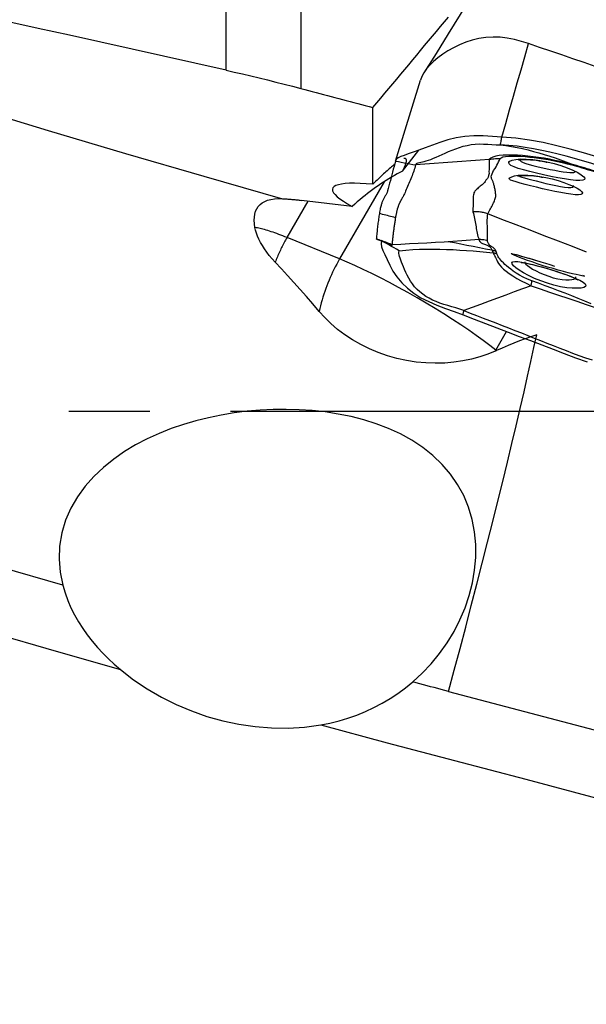
# Model space of a CAD drawing. Extents: x -29 to 66, y -51 to 61.
# Drawn here: x 39 to 43, y -5 to 3 of the extents above; entities that cross this region are included whole.
import ezdxf

# ---------------------------------------------------------------- set-up
doc = ezdxf.new("R2010")
doc.units = 0
doc.header["$MEASUREMENT"] = 0
doc.linetypes.add('CENTER', pattern=[5.059896, 3.162435, -0.632487, 0.632487, -0.632487])
doc.layers.add('1', color=4, linetype='CONTINUOUS')
doc.layers.add('SK4', color=2, linetype='CENTER')

msp = doc.modelspace()

# ---------------------------------------------------------------- linework, layer by layer
at = {"layer": '1'}
for p, q in [((40.503345, 2.665641), (40.503345, 6.913901)), ((41.087647, 6.780932), (41.087647, 2.522601)), ((41.64944, 1.774717), (41.64944, 2.373348)), ((41.881593, 1.877532), (42.010066, 2.041385)), ((41.738023, 1.794181), (41.389748, 1.19074)), ((40.979261, 1.357644), (41.143686, 1.642434)), ((41.48843, 1.600859), (41.091879, 1.648675)), ((41.389748, 1.19074), (40.979261, 1.357644)), ((41.677949, 1.345459), (41.677718, 1.34904)), ((41.799417, 1.303965), (41.799816, 1.299547)), ((42.610341, 0.478071), (42.69445, 0.623802)), ((42.615125, 0.474199), (42.610341, 0.478071))]:
    msp.add_line(p, q, dxfattribs=at)
for points in [[(30.912917, 5.120248, 0), (31.309954, 4.947093, 0), (31.725939, 4.771284, 0), (32.160197, 4.593105, 0), (32.612027, 4.412844, 0), (33.080697, 4.230794, 0), (33.565447, 4.047249, 0), (34.065493, 3.862507, 0), (34.580025, 3.676866, 0), (35.108211, 3.490627, 0), (35.649195, 3.304092, 0), (36.202101, 3.117562, 0), (36.766035, 2.93134, 0), (37.340082, 2.745727, 0), (37.923314, 2.561023, 0), (38.514786, 2.377528, 0), (39.113541, 2.195539, 0), (39.718609, 2.015351, 0), (40.329011, 1.837254, 0), (40.943758, 1.661538, 0)], [(42.51956, 3.409445, 0), (42.426535, 3.255742, 0), (42.332808, 3.102476, 0), (42.23838, 2.949647, 0), (42.14325, 2.797256, 0), (42.047419, 2.645302, 0)], [(41.64944, 2.373348, 0), (41.68056, 2.410623, 0), (41.711682, 2.447896, 0), (41.742807, 2.485167, 0), (41.773934, 2.522436, 0), (41.805063, 2.559702, 0), (41.836194, 2.596966, 0), (41.867328, 2.634228, 0), (41.898464, 2.671488, 0), (41.929603, 2.708745, 0), (41.960743, 2.746, 0), (41.991886, 2.783252, 0), (42.023031, 2.820502, 0), (42.054178, 2.85775, 0), (42.085326, 2.894995, 0), (42.116478, 2.932237, 0), (42.147631, 2.969477, 0), (42.178786, 3.006715, 0), (42.209943, 3.043949, 0), (42.241101, 3.081181, 0)], [(40.503345, 2.665641, 0), (40.258546, 2.720234, 0), (40.013771, 2.774808, 0), (39.76902, 2.829364, 0), (39.524293, 2.883901, 0), (39.279591, 2.938419, 0), (39.034914, 2.992919, 0), (38.790261, 3.0474, 0)], [(42.865278, 2.873433, 0), (42.810422, 2.890822, 0), (42.755269, 2.905692, 0), (42.699719, 2.916778, 0), (42.643911, 2.923482, 0), (42.588155, 2.925241, 0), (42.532854, 2.921779, 0), (42.478522, 2.913397, 0), (42.425693, 2.900543, 0), (42.37477, 2.883771, 0), (42.326024, 2.863746, 0), (42.279719, 2.841105, 0), (42.236123, 2.81636, 0), (42.195508, 2.789988, 0), (42.158146, 2.762392, 0), (42.124347, 2.733896, 0), (42.094475, 2.704818, 0), (42.068885, 2.67548, 0), (42.047995, 2.64619, 0), (42.032096, 2.617312, 0), (42.021667, 2.589241, 0)], [(42.656675, 2.142247, 0), (42.687509, 2.250325, 0), (42.717896, 2.356836, 0), (42.747897, 2.461995, 0), (42.777574, 2.566018, 0), (42.806989, 2.669121, 0), (42.836203, 2.771521, 0), (42.865278, 2.873433, 0)], [(43.994794, 2.485183, 0), (43.907841, 2.515404, 0), (43.820889, 2.545605, 0), (43.733939, 2.575768, 0), (43.646993, 2.605874, 0), (43.560054, 2.635918, 0), (43.473124, 2.665902, 0), (43.386207, 2.695828, 0), (43.299307, 2.725691, 0), (43.212427, 2.755477, 0), (43.125568, 2.785154, 0), (43.038742, 2.814721, 0), (42.95198, 2.844191, 0), (42.865278, 2.873433, 0)], [(40.503345, 2.665641, 0), (40.567098, 2.651261, 0), (40.631267, 2.636469, 0), (40.695771, 2.621287, 0), (40.760529, 2.605735, 0), (40.825474, 2.589833, 0), (40.89065, 2.573571, 0), (40.956071, 2.556946, 0), (41.021736, 2.539956, 0), (41.087647, 2.522601, 0)], [(41.826739, 1.95547, 0), (41.891715, 2.166727, 0), (41.956691, 2.377984, 0), (42.021667, 2.589241, 0)], [(41.087647, 2.522601, 0), (41.117218, 2.514747, 0), (41.146789, 2.506892, 0), (41.176359, 2.499038, 0), (41.20593, 2.491183, 0), (41.235499, 2.483329, 0), (41.265069, 2.475474, 0), (41.294638, 2.467619, 0), (41.324207, 2.459764, 0), (41.353775, 2.451908, 0), (41.383343, 2.444053, 0), (41.412911, 2.436197, 0), (41.442478, 2.428342, 0), (41.472045, 2.420486, 0), (41.501612, 2.41263, 0), (41.531178, 2.404774, 0), (41.560744, 2.396918, 0), (41.59031, 2.389061, 0), (41.619875, 2.381205, 0), (41.64944, 2.373348, 0)], [(42.656675, 2.142247, 0), (42.5836, 2.146411, 0), (42.511239, 2.151816, 0), (42.439625, 2.153286, 0), (42.369241, 2.148926, 0), (42.300911, 2.137968, 0), (42.235397, 2.121594, 0), (42.173081, 2.101799, 0), (42.114327, 2.08058, 0), (42.059523, 2.059909, 0), (42.009374, 2.041138, 0), (41.964776, 2.024945, 0), (41.926189, 2.011456, 0), (41.893827, 2.000264, 0), (41.867795, 1.990668, 0), (41.848007, 1.981125, 0), (41.834356, 1.969953, 0), (41.826739, 1.95547, 0)], [(41.983966, 1.925827, 0), (41.98677, 1.932219, 0), (41.991051, 1.936603, 0), (41.996892, 1.939628, 0), (42.00434, 1.941891, 0), (42.01342, 1.943904, 0), (42.024143, 1.946096, 0), (42.03651, 1.948808, 0), (42.050509, 1.952309, 0), (42.066117, 1.956803, 0), (42.083297, 1.962421, 0), (42.101991, 1.969226, 0), (42.12213, 1.977217, 0), (42.143634, 1.986316, 0), (42.166414, 1.99639, 0), (42.190385, 2.00723, 0), (42.215467, 2.018583, 0), (42.241597, 2.030131, 0), (42.268721, 2.041533, 0), (42.296803, 2.05242, 0), (42.3258, 2.062429, 0), (42.355659, 2.071213, 0), (42.386305, 2.078455, 0), (42.417628, 2.083919, 0), (42.449491, 2.087477, 0), (42.481752, 2.089138, 0), (42.514284, 2.089079, 0), (42.547005, 2.087647, 0), (42.579884, 2.085372, 0), (42.612922, 2.082981, 0), (42.646079, 2.081445, 0)], [(42.646079, 2.081445, 0), (42.647593, 2.090131, 0), (42.649106, 2.098817, 0), (42.65062, 2.107503, 0), (42.652134, 2.116189, 0), (42.653647, 2.124875, 0), (42.655161, 2.133561, 0), (42.656675, 2.142247, 0)], [(42.646079, 2.081445, 0), (42.689623, 2.076549, 0), (42.732925, 2.06995, 0), (42.77601, 2.061904, 0), (42.818897, 2.05268, 0), (42.861598, 2.042428, 0), (42.90413, 2.031282, 0), (42.946505, 2.019359, 0), (42.988736, 2.00677, 0), (43.03083, 1.993559, 0), (43.072791, 1.979743, 0), (43.114623, 1.965348, 0), (43.156352, 1.950482, 0), (43.198011, 1.935303, 0), (43.239635, 1.919967, 0)], [(43.415529, 1.918824, 0), (43.351963, 1.938336, 0), (43.288338, 1.957229, 0), (43.224647, 1.975436, 0), (43.160883, 1.992867, 0), (43.097033, 2.009373, 0), (43.03308, 2.024788, 0), (42.969012, 2.038944, 0), (42.904811, 2.05167, 0), (42.840455, 2.062704, 0), (42.775913, 2.071701, 0), (42.711142, 2.078185, 0), (42.646079, 2.081445, 0)], [(43.813847, 1.850937, 0), (43.71085, 1.88628, 0), (43.607658, 1.921037, 0), (43.504183, 1.954915, 0), (43.400333, 1.987626, 0), (43.29602, 2.018878, 0), (43.191181, 2.048368, 0), (43.085868, 2.075548, 0), (42.979975, 2.099664, 0), (42.873375, 2.120023, 0), (42.765772, 2.135076, 0), (42.656675, 2.142247, 0)], [(43.239637, 1.919968, 0), (43.197812, 1.931462, 0), (43.155875, 1.942178, 0), (43.113782, 1.952157, 0), (43.071555, 1.961389, 0), (43.029231, 1.969847, 0), (42.986772, 1.977481, 0), (42.944316, 1.984226, 0), (42.90207, 1.990015, 0), (42.860239, 1.994781, 0), (42.81903, 1.998465, 0), (42.778681, 2.001039, 0), (42.739432, 2.002442, 0), (42.701944, 2.002561, 0), (42.667268, 2.001236, 0), (42.636297, 1.998288, 0), (42.609639, 1.993554, 0), (42.587973, 1.98696, 0), (42.571486, 1.978497, 0), (42.559049, 1.96808, 0)], [(41.824279, 1.933608, 0), (41.817212, 1.928094, 0), (41.80989, 1.922249, 0), (41.802316, 1.916074, 0), (41.794493, 1.909573, 0), (41.786424, 1.902746, 0), (41.778111, 1.895598, 0), (41.769558, 1.888129, 0), (41.760769, 1.880344, 0), (41.751745, 1.872245, 0), (41.742492, 1.863836, 0), (41.733011, 1.855118, 0), (41.723307, 1.846097, 0), (41.713383, 1.836774, 0), (41.703244, 1.827153, 0), (41.692892, 1.817239, 0), (41.682332, 1.807034, 0), (41.671567, 1.796543, 0), (41.660602, 1.785769, 0), (41.64944, 1.774717, 0)], [(41.826739, 1.95547, 0), (41.820817, 1.934035, 0), (41.814949, 1.912584, 0), (41.809135, 1.891118, 0), (41.803373, 1.869635, 0), (41.797665, 1.848136, 0), (41.79201, 1.826625, 0), (41.786409, 1.805108, 0), (41.780863, 1.783591, 0), (41.775369, 1.762054, 0), (41.769959, 1.740795, 0), (41.764954, 1.722843, 0), (41.760484, 1.709269, 0), (41.756577, 1.70016, 0), (41.75317, 1.694709, 0), (41.749902, 1.689532, 0), (41.746743, 1.684363, 0), (41.74369, 1.67917, 0), (41.74074, 1.67394, 0), (41.737895, 1.668677, 0), (41.735155, 1.663383, 0), (41.732519, 1.658063, 0), (41.729989, 1.652717, 0), (41.727563, 1.647344, 0), (41.725241, 1.641944, 0), (41.723024, 1.636517, 0), (41.720912, 1.631066, 0), (41.718906, 1.625595, 0), (41.717002, 1.620085, 0), (41.715191, 1.614474, 0), (41.713408, 1.608326, 0), (41.71162, 1.601433, 0), (41.709826, 1.59383, 0), (41.708022, 1.585521, 0), (41.706204, 1.576507, 0), (41.704371, 1.566792, 0), (41.702517, 1.556382, 0), (41.700639, 1.545279, 0)], [(41.983966, 1.925827, 0), (41.980571, 1.913551, 0), (41.977028, 1.901301, 0), (41.97321, 1.889104, 0), (41.969115, 1.876958, 0), (41.964778, 1.864857, 0), (41.960236, 1.852796, 0), (41.955519, 1.840769, 0), (41.950659, 1.828769, 0), (41.945686, 1.816791, 0), (41.940629, 1.804829, 0), (41.935518, 1.792878, 0), (41.930385, 1.780932, 0), (41.925258, 1.768989, 0), (41.920169, 1.75705, 0), (41.915148, 1.745114, 0), (41.910219, 1.733114, 0), (41.905418, 1.721096, 0), (41.90086, 1.70985, 0), (41.896628, 1.699894, 0), (41.892766, 1.691298, 0), (41.889309, 1.684081, 0), (41.886292, 1.678259, 0), (41.883753, 1.673806, 0), (41.881687, 1.670543, 0), (41.879776, 1.66753, 0), (41.877891, 1.664464, 0), (41.876038, 1.661383, 0), (41.874217, 1.658288, 0), (41.87243, 1.655186, 0), (41.870678, 1.652077, 0), (41.868961, 1.648963, 0), (41.867278, 1.645841, 0), (41.865629, 1.642712, 0), (41.864014, 1.639574, 0), (41.862433, 1.636426, 0), (41.860886, 1.633268, 0), (41.859372, 1.630101, 0), (41.857891, 1.626925, 0), (41.856445, 1.623739, 0), (41.855031, 1.620544, 0), (41.853652, 1.61734, 0), (41.852306, 1.614128, 0), (41.850994, 1.610907, 0), (41.849716, 1.607678, 0), (41.848472, 1.60444, 0), (41.847261, 1.601195, 0), (41.846084, 1.597941, 0), (41.844941, 1.59468, 0), (41.843832, 1.591416, 0), (41.842755, 1.588135, 0), (41.841699, 1.584753, 0), (41.840652, 1.581193, 0), (41.839606, 1.577412, 0), (41.838559, 1.5734, 0), (41.837511, 1.569151, 0), (41.836458, 1.564662, 0), (41.835401, 1.559937, 0), (41.834339, 1.554979, 0), (41.833273, 1.549795, 0), (41.832205, 1.544396, 0), (41.831134, 1.538781, 0), (41.830011, 1.532765, 0), (41.828839, 1.526369, 0), (41.827648, 1.51971, 0), (41.826445, 1.512814, 0)], [(41.826739, 1.95547, 0), (41.8492, 1.951236, 0), (41.871661, 1.947001, 0), (41.894122, 1.942766, 0), (41.916583, 1.938531, 0), (41.939044, 1.934296, 0), (41.961505, 1.930062, 0), (41.983966, 1.925827, 0)], [(41.881593, 1.877532, 0), (41.887073, 1.888318, 0), (41.892021, 1.898505, 0), (41.896433, 1.908083, 0), (41.900306, 1.917048, 0), (41.903639, 1.925392, 0), (41.906427, 1.93311, 0), (41.90867, 1.940195, 0), (41.910365, 1.946644, 0), (41.911513, 1.952451, 0), (41.91211, 1.957613, 0), (41.912158, 1.962126, 0), (41.911657, 1.965986, 0), (41.910605, 1.969191, 0), (41.909006, 1.971738, 0), (41.906858, 1.973627, 0), (41.904165, 1.974855, 0), (41.900928, 1.975421, 0), (41.897149, 1.975326, 0), (41.89283, 1.974568, 0)], [(42.559049, 1.968081, 0), (42.487204, 1.962786, 0), (42.415353, 1.957492, 0), (42.343492, 1.952202, 0), (42.271616, 1.946917, 0), (42.199721, 1.941638, 0), (42.127811, 1.936365, 0), (42.055891, 1.931095, 0), (41.983966, 1.925827, 0)], [(42.559059, 1.968084, 0), (42.558867, 1.952267, 0), (42.55782, 1.936298, 0), (42.5572, 1.920442, 0), (42.557527, 1.904802, 0), (42.557636, 1.889127, 0), (42.556598, 1.873056, 0), (42.557838, 1.857428, 0), (42.55414, 1.842525, 0), (42.549275, 1.82978, 0), (42.544569, 1.819555, 0), (42.538546, 1.811519, 0), (42.532771, 1.805313, 0), (42.528619, 1.800024, 0), (42.525948, 1.794814, 0), (42.522237, 1.789227, 0), (42.516973, 1.783318, 0), (42.510675, 1.777245, 0), (42.503649, 1.771055, 0), (42.496172, 1.764784, 0), (42.488521, 1.758471, 0), (42.480947, 1.752154, 0), (42.473512, 1.745857, 0), (42.466303, 1.739584, 0), (42.459423, 1.73334, 0), (42.452977, 1.727128, 0), (42.447141, 1.720913, 0), (42.442652, 1.714272, 0), (42.439413, 1.707039, 0), (42.437099, 1.699152, 0), (42.435385, 1.690548, 0), (42.434004, 1.681149, 0), (42.433739, 1.670723, 0), (42.434032, 1.659611, 0), (42.433949, 1.648246, 0), (42.433679, 1.636633, 0), (42.433391, 1.624817, 0), (42.433231, 1.612814, 0), (42.432638, 1.600742, 0), (42.431358, 1.588436, 0), (42.43157, 1.574233, 0), (42.431414, 1.558837, 0)], [(42.547204, 1.542262, 0), (42.553748, 1.553727, 0), (42.559092, 1.564598, 0), (42.564108, 1.574246, 0), (42.569225, 1.583369, 0), (42.573866, 1.592533, 0), (42.578377, 1.601638, 0), (42.583007, 1.610617, 0), (42.587634, 1.619491, 0), (42.59208, 1.628275, 0), (42.596101, 1.637025, 0), (42.599627, 1.645693, 0), (42.60291, 1.654041, 0), (42.605897, 1.662009, 0), (42.607981, 1.669935, 0), (42.609188, 1.67785, 0), (42.60955, 1.685781, 0), (42.60918, 1.693755, 0), (42.608402, 1.701754, 0), (42.607494, 1.709776, 0), (42.606433, 1.71786, 0), (42.605214, 1.725948, 0), (42.603844, 1.733973, 0), (42.60233, 1.741867, 0), (42.600679, 1.749563, 0), (42.598904, 1.756995, 0), (42.597059, 1.76412, 0), (42.595196, 1.770922, 0), (42.593363, 1.777387, 0), (42.591609, 1.783501, 0), (42.589983, 1.78925, 0), (42.588519, 1.794619, 0), (42.58684, 1.799579, 0), (42.583944, 1.804129, 0), (42.580878, 1.808461, 0), (42.578654, 1.812978, 0), (42.576525, 1.818265, 0), (42.575474, 1.824855, 0), (42.574936, 1.832955, 0), (42.575769, 1.842857, 0), (42.58108, 1.855087, 0), (42.585912, 1.868481, 0), (42.593258, 1.882515, 0), (42.60474, 1.896505, 0), (42.612845, 1.909842, 0), (42.619029, 1.922919, 0), (42.624962, 1.935961, 0), (42.631525, 1.949032, 0), (42.638377, 1.961986, 0), (42.644225, 1.974728, 0)], [(42.559049, 1.96808, 0), (42.571015, 1.970709, 0), (42.583093, 1.972781, 0), (42.595257, 1.974295, 0), (42.60748, 1.975249, 0), (42.619734, 1.975641, 0), (42.631993, 1.975468, 0), (42.644229, 1.974728, 0)], [(42.644229, 1.974728, 0), (42.650995, 1.981894, 0), (42.665589, 1.9876, 0), (42.686706, 1.991601, 0), (42.712777, 1.993921, 0), (42.742145, 1.99475, 0), (42.773706, 1.994319, 0), (42.806715, 1.992829, 0), (42.840558, 1.990444, 0), (42.875151, 1.987244, 0), (42.910396, 1.983281, 0), (42.946143, 1.978589, 0), (42.982288, 1.973174, 0), (43.018736, 1.96704, 0), (43.055389, 1.960189, 0), (43.092209, 1.952609, 0), (43.129201, 1.944298, 0), (43.166218, 1.935325, 0), (43.203152, 1.925776, 0), (43.240002, 1.915632, 0)], [(42.711089, 1.944727, 0), (42.718455, 1.955102, 0), (42.736851, 1.963448, 0), (42.765518, 1.969201, 0), (42.803012, 1.971945, 0), (42.847886, 1.971373, 0), (42.898435, 1.967388, 0), (42.952695, 1.959973, 0), (43.008919, 1.949305, 0), (43.064873, 1.935733, 0), (43.118793, 1.919787, 0), (43.168649, 1.902218, 0), (43.212751, 1.883887, 0), (43.249659, 1.865669, 0), (43.277771, 1.848625, 0), (43.296358, 1.833456, 0), (43.304754, 1.820836, 0), (43.302371, 1.811419, 0), (43.289393, 1.805536, 0), (43.266336, 1.803232, 0), (43.234071, 1.804388, 0), (43.19354, 1.808725, 0), (43.146547, 1.815801, 0), (43.09464, 1.825152, 0), (43.039494, 1.836266, 0), (42.983274, 1.848465, 0), (42.927642, 1.861113, 0), (42.874957, 1.873662, 0), (42.826909, 1.88596, 0), (42.785503, 1.898, 0), (42.752207, 1.909962, 0), (42.728177, 1.921927, 0), (42.714374, 1.933862, 0), (42.71118, 1.94535, 0), (42.711946, 1.950572, 0), (42.712216, 1.952412, 0)], [(42.787724, 1.96437, 0), (42.790554, 1.964982, 0), (42.798227, 1.96614, 0), (42.809503, 1.96719, 0), (42.823782, 1.967833, 0), (42.840573, 1.967918, 0), (42.859436, 1.967381, 0), (42.879957, 1.966162, 0), (42.901794, 1.964218, 0), (42.924622, 1.961506, 0), (42.948167, 1.957991, 0), (42.972446, 1.953676, 0), (42.997585, 1.948576, 0)], [(42.799508, 1.966584, 0), (42.800919, 1.959378, 0), (42.809113, 1.951868, 0), (42.823832, 1.944334, 0), (42.84439, 1.936812, 0), (42.869697, 1.929322, 0), (42.898975, 1.921724, 0), (42.93108, 1.914007, 0), (42.965177, 1.90614, 0), (43.000451, 1.898233, 0), (43.035886, 1.890534, 0), (43.070802, 1.883354, 0), (43.104341, 1.876989, 0), (43.13563, 1.871733, 0), (43.163793, 1.867881, 0), (43.187804, 1.865741, 0), (43.206953, 1.865473, 0), (43.220749, 1.867171, 0), (43.2287, 1.870925, 0), (43.230322, 1.876811, 0)], [(42.997585, 1.948576, 0), (43.002142, 1.947761, 0), (43.006699, 1.946946, 0), (43.011256, 1.946131, 0)], [(41.881593, 1.877532, 0), (41.860249, 1.866343, 0), (41.83895, 1.854763, 0), (41.817701, 1.842794, 0), (41.796507, 1.830438, 0), (41.775372, 1.817698, 0), (41.754302, 1.804578, 0), (41.733302, 1.791081, 0), (41.712375, 1.777209, 0), (41.691528, 1.762965, 0), (41.670764, 1.748354, 0), (41.650089, 1.733377, 0), (41.629507, 1.718039, 0), (41.609022, 1.702344, 0), (41.588641, 1.686293, 0), (41.568366, 1.669893, 0), (41.548203, 1.653145, 0), (41.528156, 1.636054, 0), (41.508231, 1.618624, 0), (41.48843, 1.600859, 0)], [(43.239623, 1.919971, 0), (43.239745, 1.919576, 0), (43.239846, 1.919105, 0), (43.239924, 1.918559, 0), (43.23998, 1.917938, 0), (43.240014, 1.917242, 0), (43.240026, 1.916471, 0), (43.240016, 1.915626, 0)], [(43.427462, 1.86347, 0), (43.406679, 1.869964, 0), (43.385874, 1.876414, 0), (43.365047, 1.882815, 0), (43.344199, 1.88916, 0), (43.323333, 1.895444, 0), (43.302451, 1.901659, 0), (43.281545, 1.907813, 0), (43.260609, 1.913913, 0), (43.239635, 1.919967, 0)], [(43.240002, 1.91563, 0), (43.261117, 1.909586, 0), (43.282197, 1.903453, 0), (43.303249, 1.897235, 0), (43.32428, 1.890933, 0), (43.345294, 1.884553, 0), (43.366289, 1.878115, 0), (43.387264, 1.871627, 0), (43.408216, 1.865096, 0), (43.429145, 1.858527, 0)], [(41.64944, 1.774717, 0), (41.597544, 1.77881, 0), (41.54986, 1.781356, 0), (41.506568, 1.782345, 0), (41.467831, 1.781772, 0), (41.433795, 1.77964, 0), (41.404589, 1.775958, 0), (41.380323, 1.770738, 0), (41.361089, 1.764002, 0), (41.346958, 1.755773, 0), (41.337984, 1.746083, 0), (41.334202, 1.73497, 0), (41.335625, 1.722473, 0), (41.342248, 1.708642, 0), (41.354046, 1.693527, 0), (41.370974, 1.677186, 0), (41.392969, 1.659681, 0), (41.419947, 1.641077, 0), (41.451808, 1.621445, 0), (41.48843, 1.600859, 0)], [(42.714778, 1.818965, 0), (42.720434, 1.825941, 0), (42.734386, 1.832895, 0), (42.756066, 1.839317, 0), (42.785001, 1.844206, 0), (42.820358, 1.846575, 0), (42.860837, 1.845971, 0), (42.905527, 1.842368, 0), (42.952637, 1.835937, 0), (43.000927, 1.826928, 0), (43.04931, 1.815662, 0), (43.096041, 1.802707, 0), (43.14021, 1.788503, 0), (43.180371, 1.773666, 0), (43.215409, 1.758745, 0), (43.244351, 1.744266, 0), (43.266305, 1.730791, 0), (43.28055, 1.718795, 0), (43.28672, 1.708653, 0), (43.28449, 1.700798, 0), (43.273969, 1.695484, 0), (43.255431, 1.69288, 0), (43.229587, 1.69307, 0), (43.197213, 1.69595, 0), (43.159242, 1.701317, 0), (43.116912, 1.708778, 0), (43.07132, 1.717929, 0), (43.023645, 1.728338, 0), (42.97542, 1.739501, 0), (42.927644, 1.751028, 0), (42.881833, 1.762416, 0), (42.839195, 1.773268, 0), (42.800994, 1.783296, 0), (42.768443, 1.792308, 0), (42.743036, 1.800233, 0), (42.725355, 1.807406, 0), (42.716079, 1.814187, 0), (42.71508, 1.820569, 0), (42.715563, 1.823131, 0), (42.715765, 1.824204, 0)], [(42.780979, 1.838099, 0), (42.783243, 1.838719, 0), (42.789176, 1.840007, 0), (42.79789, 1.841427, 0), (42.808924, 1.842682, 0), (42.821947, 1.843546, 0), (42.836676, 1.843935, 0), (42.852874, 1.843875, 0), (42.870305, 1.843396, 0), (42.888795, 1.842419, 0), (42.908245, 1.840721, 0), (42.928563, 1.838075, 0), (42.94967, 1.83428, 0)], [(42.793841, 1.841899, 0), (42.798746, 1.836293, 0), (42.812223, 1.830519, 0), (42.832911, 1.824251, 0), (42.859454, 1.817168, 0), (42.890685, 1.809062, 0), (42.925613, 1.800184, 0), (42.963078, 1.790894, 0), (43.001924, 1.781551, 0), (43.041056, 1.772543, 0), (43.079283, 1.764352, 0), (43.11523, 1.757475, 0), (43.147525, 1.752409, 0), (43.17478, 1.749636, 0), (43.195883, 1.74944, 0), (43.209885, 1.751936, 0), (43.216143, 1.756981, 0), (43.214457, 1.764355, 0)], [(42.94967, 1.83428, 0), (42.95876, 1.832551, 0), (42.96785, 1.830821, 0), (42.97694, 1.829092, 0)], [(40.728902, 1.436237, 0), (40.724758, 1.465335, 0), (40.723252, 1.492616, 0), (40.724348, 1.518064, 0), (40.728011, 1.541664, 0), (40.734255, 1.563383, 0), (40.743149, 1.583181, 0), (40.754772, 1.600995, 0), (40.769066, 1.616594, 0), (40.785939, 1.629861, 0), (40.80542, 1.640815, 0), (40.827553, 1.649486, 0), (40.852442, 1.655888, 0), (40.880194, 1.660019, 0), (40.910679, 1.661896, 0), (40.943758, 1.661538, 0)], [(40.943758, 1.661538, 0), (40.950552, 1.661229, 0), (40.957462, 1.660879, 0), (40.96449, 1.660487, 0), (40.971632, 1.660054, 0), (40.978889, 1.659581, 0), (40.986259, 1.659066, 0), (40.993741, 1.65851, 0), (41.001334, 1.657913, 0), (41.009038, 1.657275, 0), (41.01685, 1.656597, 0), (41.024771, 1.655878, 0), (41.032798, 1.655118, 0), (41.040931, 1.654318, 0), (41.049168, 1.653477, 0), (41.057508, 1.652597, 0), (41.065951, 1.651676, 0), (41.074494, 1.650715, 0), (41.083137, 1.649715, 0), (41.091879, 1.648675, 0)], [(39.22786, -1.35971, 0), (38.740717, -1.218749, 0), (38.25273, -1.075584, 0), (37.764445, -0.930333, 0), (37.276447, -0.783132, 0), (36.789338, -0.634129, 0), (36.303718, -0.483468, 0), (35.820192, -0.331299, 0), (35.339385, -0.177789, 0), (34.861926, -0.023111, 0), (34.388448, 0.132561, 0), (33.91958, 0.289052, 0), (33.455947, 0.446174, 0), (32.998169, 0.603736, 0), (32.546867, 0.761545, 0), (32.102657, 0.919409, 0), (31.666122, 1.07713, 0), (31.23783, 1.234512, 0), (30.818348, 1.391354, 0), (30.408238, 1.54746, 0)], [(41.700639, 1.545279, 0), (41.69902, 1.535288, 0), (41.697384, 1.524824, 0), (41.695743, 1.513976, 0), (41.694151, 1.503068, 0), (41.692618, 1.492171, 0), (41.691141, 1.481257, 0), (41.689718, 1.470324, 0), (41.688351, 1.459374, 0), (41.687039, 1.448408, 0), (41.685782, 1.437425, 0), (41.684581, 1.426427, 0), (41.683435, 1.415413, 0), (41.682345, 1.404385, 0), (41.68131, 1.393343, 0), (41.680331, 1.382287, 0), (41.679407, 1.371217, 0), (41.678539, 1.360133, 0), (41.677726, 1.349036, 0)], [(41.826445, 1.512817, 0), (41.813864, 1.516063, 0), (41.801283, 1.519309, 0), (41.788703, 1.522555, 0), (41.776122, 1.525801, 0), (41.763542, 1.529047, 0), (41.750961, 1.532293, 0), (41.738381, 1.53554, 0), (41.7258, 1.538786, 0), (41.713219, 1.542032, 0), (41.700639, 1.545279, 0)], [(42.489392, 1.557202, 0), (42.48113, 1.558223, 0), (42.47286, 1.558981, 0), (42.464582, 1.559475, 0), (42.456297, 1.559705, 0), (42.448005, 1.559672, 0), (42.439705, 1.559375, 0), (42.431397, 1.558814, 0)], [(42.431397, 1.558836, 0), (42.434975, 1.545792, 0), (42.43825, 1.532621, 0), (42.441102, 1.519435, 0), (42.44341, 1.506346, 0), (42.445563, 1.493311, 0), (42.448348, 1.480158, 0), (42.451017, 1.46714, 0), (42.45326, 1.454306, 0), (42.45547, 1.441567, 0), (42.457716, 1.42892, 0), (42.460021, 1.416372, 0), (42.462428, 1.403923, 0), (42.464989, 1.391573, 0), (42.467832, 1.379345, 0), (42.470827, 1.367373, 0), (42.473924, 1.355717, 0), (42.479717, 1.344284, 0)], [(42.547317, 1.54222, 0), (42.539257, 1.545174, 0), (42.531125, 1.547857, 0), (42.522922, 1.550269, 0), (42.514647, 1.55241, 0), (42.5063, 1.554279, 0), (42.497882, 1.555876, 0), (42.489392, 1.557202, 0)], [(42.545551, 1.335835, 0), (42.544954, 1.344966, 0), (42.544987, 1.35466, 0), (42.545094, 1.364686, 0), (42.545077, 1.375028, 0), (42.544975, 1.385598, 0), (42.54482, 1.39633, 0), (42.544626, 1.407203, 0), (42.544413, 1.418204, 0), (42.544198, 1.429318, 0), (42.544014, 1.440525, 0), (42.543875, 1.451811, 0), (42.543583, 1.463232, 0), (42.543144, 1.474781, 0), (42.543138, 1.48625, 0), (42.543831, 1.497551, 0), (42.544578, 1.508887, 0), (42.545382, 1.520175, 0), (42.546281, 1.531318, 0), (42.547317, 1.54222, 0)], [(43.319661, 1.244783, 0), (43.209328, 1.287274, 0), (43.098994, 1.329765, 0), (42.98866, 1.372257, 0), (42.878325, 1.414748, 0), (42.76799, 1.457238, 0), (42.657654, 1.499729, 0), (42.547317, 1.54222, 0)], [(41.826445, 1.512814, 0), (41.825232, 1.505702, 0), (41.824013, 1.49839, 0), (41.82279, 1.490902, 0), (41.821568, 1.483272, 0), (41.820355, 1.475549, 0), (41.819159, 1.467787, 0), (41.817987, 1.460029, 0), (41.81684, 1.452279, 0), (41.815717, 1.444528, 0), (41.814617, 1.436769, 0), (41.813539, 1.429003, 0), (41.812483, 1.42123, 0), (41.811451, 1.41345, 0), (41.810441, 1.405663, 0), (41.809454, 1.397871, 0), (41.808489, 1.390073, 0), (41.807548, 1.382269, 0), (41.806631, 1.374461, 0), (41.805737, 1.366649, 0), (41.804866, 1.358833, 0), (41.80402, 1.351014, 0), (41.803198, 1.343192, 0), (41.802399, 1.335365, 0), (41.801622, 1.327532, 0), (41.800867, 1.319689, 0), (41.800133, 1.311834, 0), (41.799417, 1.303965, 0)], [(40.886752, 1.166424, 0), (40.862886, 1.192491, 0), (40.840996, 1.218406, 0), (40.821044, 1.244132, 0), (40.802989, 1.269632, 0), (40.786789, 1.294868, 0), (40.772409, 1.319809, 0), (40.759864, 1.344404, 0), (40.749222, 1.368462, 0), (40.74053, 1.39181, 0), (40.733762, 1.41441, 0), (40.728902, 1.436237, 0)], [(40.979261, 1.357644, 0), (40.962605, 1.364353, 0), (40.946285, 1.370795, 0), (40.93031, 1.376965, 0), (40.914691, 1.38286, 0), (40.899436, 1.388476, 0), (40.884555, 1.39381, 0), (40.870057, 1.398858, 0), (40.855951, 1.403618, 0), (40.842245, 1.408087, 0), (40.828948, 1.412261, 0), (40.816067, 1.416139, 0), (40.803611, 1.419718, 0), (40.791587, 1.422995, 0), (40.780002, 1.425969, 0), (40.768863, 1.428639, 0), (40.758177, 1.431002, 0), (40.747951, 1.433056, 0), (40.738191, 1.434802, 0), (40.728902, 1.436237, 0)], [(40.979261, 1.357644, 0), (40.973743, 1.347999, 0), (40.968293, 1.3383, 0), (40.962913, 1.328548, 0), (40.957602, 1.318746, 0), (40.952362, 1.308894, 0), (40.947193, 1.298993, 0), (40.942096, 1.289044, 0), (40.937071, 1.27905, 0), (40.932119, 1.26901, 0), (40.927241, 1.258927, 0), (40.922437, 1.248801, 0), (40.917708, 1.238634, 0), (40.913055, 1.228428, 0), (40.908478, 1.218183, 0), (40.903977, 1.2079, 0), (40.899554, 1.197582, 0), (40.895208, 1.187229, 0), (40.890941, 1.176843, 0), (40.886752, 1.166424, 0)], [(41.677088, 1.345778, 0), (41.701641, 1.336547, 0), (41.72619, 1.327309, 0), (41.750736, 1.318061, 0), (41.775279, 1.308806, 0), (41.799819, 1.299542, 0)], [(41.677717, 1.349039, 0), (41.695104, 1.342603, 0), (41.712491, 1.336166, 0), (41.729877, 1.329728, 0), (41.747263, 1.323289, 0), (41.764648, 1.316849, 0), (41.782033, 1.310407, 0), (41.799417, 1.303965, 0)], [(41.716253, 1.333626, 0), (41.713429, 1.309492, 0), (41.718499, 1.285761, 0), (41.728696, 1.257988, 0), (41.74284, 1.224752, 0), (41.760261, 1.185745, 0), (41.781257, 1.142325, 0), (41.806764, 1.096374, 0), (41.837725, 1.049769, 0), (41.875077, 1.004375, 0), (41.919171, 0.961677, 0), (41.969536, 0.922715, 0), (42.025562, 0.887867, 0), (42.086282, 0.85696, 0), (42.150602, 0.829527, 0), (42.217432, 0.804241, 0), (42.285697, 0.779635, 0), (42.354323, 0.754244, 0)], [(41.85506, 1.254812, 0), (41.83523, 1.266071, 0), (41.815401, 1.27733, 0), (41.795571, 1.288589, 0), (41.775742, 1.299848, 0), (41.755912, 1.311108, 0), (41.736083, 1.322367, 0), (41.716253, 1.333626, 0)], [(41.799417, 1.303965, 0), (41.867375, 1.307084, 0), (41.935342, 1.31031, 0), (42.003327, 1.313748, 0), (42.071334, 1.317438, 0), (42.139356, 1.321338, 0), (42.207391, 1.325416, 0), (42.275442, 1.32972, 0), (42.343514, 1.334332, 0), (42.411608, 1.339233, 0), (42.479712, 1.344284, 0)], [(42.238381, 1.327919, 0), (42.287086, 1.318345, 0), (42.33579, 1.30877, 0), (42.384495, 1.299194, 0), (42.433199, 1.289617, 0), (42.481903, 1.280039, 0), (42.530606, 1.27046, 0), (42.57931, 1.260881, 0)], [(42.479707, 1.344282, 0), (42.481223, 1.334177, 0), (42.485128, 1.327068, 0), (42.489538, 1.321788, 0), (42.494526, 1.317687, 0), (42.500305, 1.314378, 0), (42.506929, 1.311493, 0), (42.514071, 1.308802, 0), (42.521413, 1.306238, 0), (42.528646, 1.303735, 0), (42.53546, 1.301227, 0), (42.541569, 1.298665, 0), (42.546914, 1.296076, 0), (42.551456, 1.293441, 0), (42.555532, 1.290671, 0), (42.559671, 1.287646, 0), (42.56374, 1.284343, 0), (42.567482, 1.280734, 0), (42.570771, 1.276738, 0), (42.573486, 1.272271, 0), (42.575934, 1.267126, 0), (42.57931, 1.260881, 0)], [(42.479718, 1.344283, 0), (42.489247, 1.344116, 0), (42.498756, 1.343599, 0), (42.508232, 1.342735, 0), (42.517662, 1.341524, 0), (42.527034, 1.33997, 0), (42.536334, 1.338073, 0), (42.545551, 1.335835, 0)], [(42.61051, 1.252863, 0), (42.607202, 1.258643, 0), (42.604399, 1.263578, 0), (42.601352, 1.26794, 0), (42.597735, 1.271906, 0), (42.593658, 1.27554, 0), (42.58917, 1.278913, 0), (42.584398, 1.282074, 0), (42.579639, 1.285013, 0), (42.575234, 1.287698, 0), (42.571585, 1.290057, 0), (42.568593, 1.292165, 0), (42.566027, 1.294136, 0), (42.563605, 1.296081, 0), (42.561328, 1.298076, 0), (42.559233, 1.300196, 0), (42.557359, 1.302514, 0), (42.555743, 1.305103, 0), (42.554411, 1.308058, 0), (42.553119, 1.311576, 0), (42.551406, 1.315879, 0), (42.548545, 1.321238, 0), (42.546147, 1.327666, 0), (42.545556, 1.335833, 0)], [(42.360469, 0.786909, 0), (42.3292, 0.798028, 0), (42.297629, 0.80789, 0), (42.266093, 0.817088, 0), (42.234842, 0.826164, 0), (42.204072, 0.835578, 0), (42.173951, 0.845713, 0), (42.144647, 0.856863, 0), (42.116325, 0.869253, 0), (42.089158, 0.883041, 0), (42.06332, 0.898313, 0), (42.038974, 0.915082, 0), (42.016271, 0.933303, 0), (41.995322, 0.952855, 0), (41.976207, 0.973572, 0), (41.958937, 0.995223, 0), (41.943483, 1.017546, 0), (41.929741, 1.040234, 0), (41.917572, 1.062967, 0), (41.906804, 1.08541, 0), (41.89726, 1.107231, 0), (41.888773, 1.128109, 0), (41.881192, 1.147739, 0), (41.874414, 1.165873, 0), (41.868384, 1.182344, 0), (41.863114, 1.197106, 0), (41.858695, 1.210261, 0), (41.85531, 1.222077, 0), (41.853256, 1.232996, 0), (41.85297, 1.243637, 0), (41.85506, 1.254812, 0)], [(41.85506, 1.254812, 0), (41.908464, 1.260197, 0), (41.961673, 1.263928, 0), (42.014682, 1.266254, 0), (42.067513, 1.267431, 0), (42.120177, 1.2676, 0), (42.172683, 1.266893, 0), (42.225047, 1.265418, 0), (42.277289, 1.263285, 0), (42.329409, 1.260536, 0), (42.381401, 1.257188, 0), (42.433263, 1.253269, 0), (42.485015, 1.248886, 0), (42.536694, 1.244193, 0), (42.588337, 1.239346, 0)], [(42.57931, 1.260881, 0), (42.580608, 1.258685, 0), (42.581783, 1.256455, 0), (42.582871, 1.254183, 0), (42.583905, 1.251858, 0), (42.584934, 1.249469, 0), (42.586002, 1.247005, 0), (42.587007, 1.244482, 0), (42.587826, 1.241923, 0), (42.588337, 1.239346, 0)], [(42.57931, 1.260881, 0), (42.583826, 1.259974, 0), (42.588326, 1.258987, 0), (42.592806, 1.25792, 0), (42.597266, 1.256774, 0), (42.601704, 1.255549, 0), (42.60612, 1.254245, 0), (42.61051, 1.252863, 0)], [(42.588338, 1.239344, 0), (42.592774, 1.238445, 0), (42.597194, 1.23747, 0), (42.601596, 1.236418, 0), (42.605979, 1.23529, 0), (42.610341, 1.234086, 0), (42.614681, 1.232807, 0), (42.618998, 1.231453, 0)], [(42.588339, 1.239347, 0), (42.591262, 1.233421, 0), (42.595003, 1.22662, 0), (42.598821, 1.219064, 0), (42.602769, 1.210743, 0), (42.606963, 1.201631, 0), (42.61157, 1.191647, 0), (42.616959, 1.180735, 0), (42.623533, 1.168859, 0), (42.631695, 1.155986, 0), (42.641862, 1.142085, 0), (42.654614, 1.127148, 0), (42.670631, 1.111121, 0), (42.69047, 1.094086, 0), (42.714308, 1.076277, 0), (42.742309, 1.057852, 0), (42.774254, 1.038925, 0), (42.809389, 1.019791, 0), (42.84692, 1.000614, 0), (42.885332, 0.981078, 0)], [(42.618999, 1.231451, 0), (42.618196, 1.23413, 0), (42.617286, 1.236727, 0), (42.616339, 1.239239, 0), (42.615426, 1.24166, 0), (42.614594, 1.243991, 0), (42.613735, 1.246264, 0), (42.612794, 1.248494, 0), (42.611731, 1.25069, 0), (42.610511, 1.252863, 0)], [(42.892605, 1.019394, 0), (42.856994, 1.033338, 0), (42.823979, 1.048623, 0), (42.794445, 1.064402, 0), (42.768624, 1.080054, 0), (42.746267, 1.095147, 0), (42.726735, 1.109551, 0), (42.709563, 1.123223, 0), (42.694387, 1.136126, 0), (42.680875, 1.148345, 0), (42.668833, 1.159914, 0), (42.658168, 1.170821, 0), (42.648881, 1.181029, 0), (42.640977, 1.190505, 0), (42.634459, 1.199214, 0), (42.629353, 1.207124, 0), (42.625569, 1.214247, 0), (42.622802, 1.220632, 0), (42.620589, 1.226376, 0), (42.618991, 1.231454, 0)], [(42.732239, 1.230013, 0), (42.730908, 1.231851, 0), (42.733904, 1.232187, 0), (42.741176, 1.23106, 0), (42.752636, 1.228511, 0), (42.768066, 1.22462, 0), (42.787234, 1.219472, 0), (42.80992, 1.21315, 0), (42.835812, 1.205753, 0), (42.864433, 1.197426, 0), (42.895338, 1.188303, 0), (42.928233, 1.178471, 0), (42.962509, 1.168114, 0), (42.997521, 1.157423, 0), (43.032907, 1.146511, 0), (43.068119, 1.135552, 0)], [(41.2294, 0.780421, 0), (41.179734, 0.838667, 0), (41.130475, 0.895931, 0), (41.081524, 0.952183, 0), (41.032778, 1.00739, 0), (40.984135, 1.06152, 0), (40.935494, 1.114543, 0), (40.886752, 1.166424, 0)], [(41.389748, 1.19074, 0), (41.378336, 1.170596, 0), (41.367223, 1.150227, 0), (41.356417, 1.129641, 0), (41.345923, 1.108851, 0), (41.335746, 1.087868, 0), (41.325892, 1.066704, 0), (41.316367, 1.04537, 0), (41.307175, 1.023877, 0), (41.298323, 1.002238, 0), (41.289814, 0.980464, 0), (41.281653, 0.958567, 0), (41.273845, 0.93656, 0), (41.266394, 0.914454, 0), (41.259305, 0.892261, 0), (41.25258, 0.869993, 0), (41.246223, 0.847663, 0), (41.240239, 0.825283, 0), (41.234631, 0.802865, 0), (41.2294, 0.780421, 0)], [(42.610341, 0.478071, 0), (42.563644, 0.514935, 0), (42.512597, 0.553444, 0), (42.45755, 0.593336, 0), (42.398879, 0.634338, 0), (42.336984, 0.67617, 0), (42.272288, 0.718546, 0), (42.205233, 0.761176, 0), (42.136278, 0.80377, 0), (42.065893, 0.846036, 0), (41.994558, 0.887686, 0), (41.922762, 0.928435, 0), (41.850995, 0.968006, 0), (41.779747, 1.006126, 0), (41.709504, 1.042537, 0), (41.640747, 1.076989, 0), (41.573945, 1.109248, 0), (41.509554, 1.139092, 0), (41.448015, 1.166318, 0), (41.389748, 1.19074, 0)], [(43.286805, 1.064354, 0), (43.297975, 1.059938, 0), (43.303025, 1.057221, 0), (43.30183, 1.056191, 0), (43.294463, 1.056804, 0), (43.281048, 1.059017, 0), (43.261894, 1.062789, 0), (43.237283, 1.068106, 0), (43.207904, 1.074878, 0), (43.174477, 1.083028, 0), (43.137496, 1.092527, 0), (43.098019, 1.103197, 0), (43.05692, 1.114862, 0), (43.014969, 1.127364, 0), (42.973077, 1.140435, 0), (42.932251, 1.153714, 0), (42.89323, 1.166867, 0), (42.85679, 1.179547, 0), (42.823919, 1.191393, 0), (42.795192, 1.202243, 0), (42.771165, 1.21182, 0), (42.752444, 1.219787, 0), (42.739404, 1.225894, 0), (42.732239, 1.230013, 0)], [(42.736035, 1.160313, 0), (42.74272, 1.167467, 0), (42.758245, 1.170697, 0), (42.782228, 1.170083, 0), (42.813854, 1.165852, 0), (42.852317, 1.158341, 0), (42.896448, 1.147995, 0), (42.944777, 1.135345, 0), (42.996013, 1.120853, 0), (43.048181, 1.105141, 0), (43.099778, 1.088657, 0), (43.149015, 1.071883, 0), (43.194088, 1.055289, 0), (43.233756, 1.039117, 0), (43.266525, 1.023748, 0), (43.291199, 1.009574, 0), (43.307236, 0.996765, 0), (43.313967, 0.985585, 0), (43.310787, 0.976216, 0), (43.297862, 0.9688, 0), (43.275767, 0.963595, 0), (43.24529, 0.961014, 0), (43.207415, 0.961556, 0), (43.163765, 0.965649, 0), (43.115504, 0.973608, 0), (43.06448, 0.985468, 0), (43.012545, 1.000761, 0), (42.961001, 1.018953, 0), (42.911665, 1.039138, 0), (42.866238, 1.060342, 0), (42.825886, 1.081724, 0), (42.792005, 1.102285, 0), (42.765479, 1.121255, 0), (42.747033, 1.137937, 0), (42.737312, 1.151592, 0), (42.736367, 1.161701, 0), (42.737271, 1.165479, 0), (42.737622, 1.166943, 0)], [(42.755288, 1.227407, 0), (42.758641, 1.226692, 0), (42.766779, 1.22472, 0), (42.778199, 1.221762, 0), (42.792409, 1.217928, 0), (42.809068, 1.2133, 0), (42.827839, 1.207974, 0), (42.848392, 1.202047, 0), (42.87041, 1.195616, 0), (42.893802, 1.188705, 0), (42.918661, 1.181288, 0), (42.945082, 1.173337, 0)], [(42.807074, 1.16324, 0), (42.810108, 1.16314, 0), (42.81797, 1.162423, 0), (42.829493, 1.160828, 0), (42.843964, 1.158336, 0), (42.860869, 1.154994, 0), (42.879735, 1.150859, 0), (42.900196, 1.146013, 0), (42.92191, 1.140542, 0), (42.944614, 1.134514, 0), (42.968348, 1.127918, 0), (42.993225, 1.120726, 0)], [(42.835739, 1.167477, 0), (42.837165, 1.160052, 0), (42.844259, 1.150481, 0), (42.856906, 1.138974, 0), (42.874754, 1.125982, 0), (42.897452, 1.111897, 0), (42.924528, 1.097183, 0), (42.955138, 1.082443, 0), (42.988404, 1.068288, 0), (43.023446, 1.055331, 0), (43.059158, 1.044295, 0), (43.094364, 1.03577, 0), (43.127688, 1.030166, 0), (43.157588, 1.027439, 0), (43.183489, 1.027193, 0), (43.20455, 1.028976, 0), (43.220413, 1.032479, 0), (43.230794, 1.037413, 0), (43.235409, 1.043486, 0), (43.233978, 1.050592, 0)], [(42.993225, 1.120726, 0), (43.02207, 1.112533, 0), (43.051696, 1.103491, 0), (43.081371, 1.093954, 0), (43.110311, 1.084301, 0), (43.137896, 1.074785, 0), (43.163751, 1.065479, 0), (43.187517, 1.056444, 0), (43.208775, 1.047799, 0), (43.226969, 1.039803, 0), (43.241472, 1.032776, 0), (43.25113, 1.027486, 0), (43.254574, 1.025255, 0)], [(42.885332, 0.981078, 0), (42.886901, 0.987966, 0), (42.888296, 0.994404, 0), (42.889517, 1.000377, 0), (42.890561, 1.005875, 0), (42.891425, 1.010886, 0), (42.892107, 1.015396, 0), (42.892605, 1.019394, 0)], [(43.355393, 0.839315, 0), (43.304301, 0.860141, 0), (43.253804, 0.882137, 0), (43.202627, 0.902654, 0), (43.151041, 0.922308, 0), (43.099302, 0.941637, 0), (43.047642, 0.961131, 0), (42.996047, 0.98075, 0), (42.944448, 1.000333, 0), (42.892605, 1.019393, 0)], [(30.499196, 0.969197, 0), (30.928929, 0.807288, 0), (31.368335, 0.644715, 0), (31.816787, 0.481698, 0), (32.273661, 0.318455, 0), (32.738321, 0.155206, 0), (33.21009, -0.007836, 0), (33.688283, -0.170458, 0), (34.172216, -0.332447, 0), (34.661198, -0.493595, 0), (35.154531, -0.653706, 0), (35.651517, -0.812587, 0), (36.15146, -0.970046, 0), (36.653669, -1.125899, 0), (37.157472, -1.27998, 0), (37.662206, -1.432128, 0), (38.167206, -1.58218, 0), (38.671828, -1.729987, 0), (39.17547, -1.875421, 0), (39.677537, -2.018358, 0)], [(42.885333, 0.981079, 0), (42.81968, 0.956816, 0), (42.754033, 0.932553, 0), (42.688398, 0.908287, 0), (42.62278, 0.884017, 0), (42.557183, 0.859744, 0), (42.491602, 0.835468, 0), (42.426033, 0.811189, 0), (42.360469, 0.786909, 0)], [(42.885333, 0.981085, 0), (42.95702, 0.956936, 0), (43.028598, 0.932328, 0), (43.100243, 0.907982, 0), (43.172024, 0.884186, 0), (43.243778, 0.860277, 0), (43.315323, 0.835582, 0), (43.387152, 0.812146, 0)], [(42.605567, 0.469865, 0), (42.547468, 0.445925, 0), (42.486069, 0.425071, 0), (42.42137, 0.407454, 0), (42.353331, 0.393302, 0), (42.28283, 0.382984, 0), (42.210777, 0.376821, 0), (42.137357, 0.374937, 0), (42.062572, 0.377499, 0), (41.987053, 0.384664, 0), (41.911791, 0.396409, 0), (41.837431, 0.412689, 0), (41.763874, 0.43356, 0), (41.69184, 0.458817, 0), (41.622254, 0.488123, 0), (41.555531, 0.521161, 0), (41.491642, 0.557826, 0), (41.43095, 0.597818, 0), (41.374128, 0.640486, 0), (41.32165, 0.685263, 0), (41.273347, 0.732033, 0), (41.2294, 0.780421, 0)], [(42.354323, 0.754244, 0), (42.355201, 0.75891, 0), (42.356079, 0.763577, 0), (42.356957, 0.768243, 0), (42.357835, 0.77291, 0), (42.358713, 0.777576, 0), (42.359591, 0.782243, 0), (42.360469, 0.786909, 0)], [(42.360469, 0.786909, 0), (42.410423, 0.767648, 0), (42.460371, 0.748354, 0), (42.510308, 0.729003, 0), (42.560233, 0.709594, 0), (42.61015, 0.690136, 0), (42.660059, 0.670634, 0), (42.709961, 0.651098, 0), (42.759857, 0.631531, 0), (42.80975, 0.611942, 0), (42.85964, 0.592336, 0), (42.909528, 0.572719, 0), (42.959415, 0.553098, 0), (43.009305, 0.533482, 0), (43.059202, 0.513884, 0), (43.10911, 0.494313, 0), (43.158998, 0.474722, 0), (43.208893, 0.455162, 0), (43.259224, 0.436358, 0), (43.310272, 0.418788, 0), (43.362079, 0.402528, 0)], [(42.354323, 0.754244, 0), (42.442159, 0.720533, 0), (42.529995, 0.68683, 0), (42.61783, 0.653133, 0), (42.705663, 0.619441, 0), (42.793496, 0.585754, 0), (42.881329, 0.552078, 0), (42.969167, 0.518416, 0), (43.057012, 0.484774, 0), (43.144854, 0.451135, 0), (43.232853, 0.417766, 0), (43.322629, 0.3874, 0)], [(42.241359, -2.18963, 0), (42.286067, -2.02256, 0), (42.330624, -1.854658, 0), (42.374881, -1.686488, 0), (42.418689, -1.518615, 0), (42.461902, -1.351605, 0), (42.504373, -1.186017, 0), (42.545961, -1.022408, 0), (42.586525, -0.861328, 0), (42.625929, -0.703319, 0), (42.664041, -0.548911, 0), (42.700733, -0.398623, 0), (42.735881, -0.25296, 0), (42.769367, -0.112412, 0), (42.801078, 0.022549, 0), (42.830909, 0.15147, 0), (42.858759, 0.273917, 0), (42.884534, 0.389478, 0), (42.908148, 0.497766, 0), (42.929521, 0.598417, 0)], [(42.929521, 0.598417, 0), (42.884805, 0.583018, 0), (42.840025, 0.566865, 0), (42.795181, 0.549939, 0), (42.75027, 0.532226, 0), (42.705291, 0.51371, 0), (42.660243, 0.494372, 0), (42.615125, 0.474199, 0)], [(42.605567, 0.469865, 0), (42.605819, 0.470296, 0), (42.606072, 0.470728, 0), (42.606325, 0.471159, 0), (42.606577, 0.471591, 0), (42.606829, 0.472022, 0), (42.607081, 0.472454, 0), (42.607333, 0.472885, 0), (42.607585, 0.473317, 0), (42.607836, 0.473749, 0), (42.608087, 0.474181, 0), (42.608339, 0.474613, 0), (42.60859, 0.475045, 0), (42.60884, 0.475477, 0), (42.609091, 0.475909, 0), (42.609341, 0.476341, 0), (42.609592, 0.476774, 0), (42.609842, 0.477206, 0), (42.610092, 0.477639, 0), (42.610341, 0.478071, 0)], [(42.615125, 0.474199, 0), (42.613763, 0.473578, 0), (42.6124, 0.472958, 0), (42.611036, 0.472338, 0), (42.609671, 0.471719, 0), (42.608304, 0.471101, 0), (42.606936, 0.470483, 0), (42.605567, 0.469865, 0)], [(41.961171, -2.115471, 0), (42.035816, -2.046817, 0), (42.10577, -1.972793, 0), (42.17099, -1.893224, 0), (42.230494, -1.809129, 0), (42.2835, -1.721663, 0), (42.329889, -1.63093, 0), (42.369587, -1.536899, 0), (42.402347, -1.439695, 0), (42.427392, -1.340883, 0), (42.444284, -1.24166, 0), (42.452882, -1.141824, 0), (42.452787, -1.041307, 0), (42.443566, -0.941824, 0), (42.425098, -0.844915, 0), (42.397182, -0.750615, 0), (42.359402, -0.659028, 0), (42.312106, -0.571846, 0), (42.256119, -0.490504, 0), (42.191485, -0.414738, 0), (42.118741, -0.344943, 0), (42.0397, -0.28226, 0), (41.95501, -0.22637, 0), (41.865296, -0.176951, 0), (41.77223, -0.134194, 0), (41.676827, -0.09777, 0), (41.579318, -0.067067, 0), (41.479854, -0.041644, 0), (41.378709, -0.021177, 0), (41.277097, -0.005538, 0), (41.175483, 0.005567, 0), (41.073844, 0.01238, 0), (40.972172, 0.01512, 0), (40.870387, 0.013956, 0), (40.768517, 0.008907, 0), (40.666755, -0.000019, 0), (40.565342, -0.012807, 0), (40.464922, -0.029395, 0), (40.365653, -0.049843, 0), (40.267542, -0.074237, 0), (40.170603, -0.102675, 0), (40.074894, -0.135411, 0), (39.980503, -0.172793, 0), (39.887543, -0.215157, 0), (39.796882, -0.262576, 0), (39.709287, -0.31528, 0), (39.625301, -0.37361, 0), (39.545386, -0.438041, 0), (39.470603, -0.50878, 0), (39.40266, -0.58536, 0), (39.342306, -0.668237, 0), (39.29061, -0.757746, 0), (39.249549, -0.852179, 0), (39.220163, -0.950845, 0), (39.203168, -1.052996, 0), (39.19908, -1.155607, 0), (39.207536, -1.258345, 0), (39.227853, -1.35971, 0)], [(39.227865, -1.359711, 0), (39.245543, -1.419782, 0), (39.266906, -1.478525, 0), (39.291701, -1.535852, 0), (39.319619, -1.591588, 0), (39.350331, -1.645538, 0), (39.383673, -1.697791, 0), (39.419507, -1.748463, 0), (39.457739, -1.797634, 0), (39.498136, -1.845202, 0), (39.540448, -1.891044, 0), (39.584494, -1.935141, 0), (39.63021, -1.977559, 0), (39.677537, -2.018358, 0)], [(39.677537, -2.018358, 0), (39.779838, -2.097703, 0), (39.88656, -2.169525, 0), (39.99755, -2.234082, 0), (40.112803, -2.291607, 0), (40.232003, -2.341941, 0), (40.354002, -2.384662, 0), (40.477719, -2.419404, 0), (40.602989, -2.446182, 0), (40.729895, -2.464817, 0), (40.858426, -2.475073, 0), (40.987279, -2.476547, 0), (41.115626, -2.468746, 0), (41.243108, -2.451202, 0)], [(41.243108, -2.451202, 0), (41.314661, -2.436797, 0), (41.385381, -2.419162, 0), (41.455129, -2.398288, 0), (41.523764, -2.374169, 0), (41.591146, -2.346799, 0), (41.657156, -2.31616, 0), (41.721731, -2.282233, 0), (41.784597, -2.245127, 0), (41.845489, -2.20496, 0), (41.904348, -2.161753, 0), (41.961164, -2.115471, 0)], [(42.24136, -2.189625, 0), (42.212834, -2.1821, 0), (42.184531, -2.17463, 0), (42.156405, -2.167202, 0), (42.128413, -2.159805, 0), (42.100512, -2.152425, 0), (42.072658, -2.145052, 0), (42.044809, -2.137673, 0), (42.016943, -2.130283, 0), (41.989061, -2.122882, 0), (41.961164, -2.115471, 0)], [(42.241359, -2.18963, 0), (43.279276, -2.463208, 0), (44.317193, -2.736786, 0), (45.35511, -3.010364, 0), (46.393026, -3.283942, 0), (47.430943, -3.55752, 0), (48.46886, -3.831098, 0), (49.506777, -4.104675, 0)], [(41.243108, -2.451202, 0), (41.760826, -2.590108, 0), (42.28677, -2.729209, 0), (42.844738, -2.876276, 0), (43.3998, -3.022583, 0), (43.956459, -3.169308, 0), (44.513124, -3.316035, 0), (45.069524, -3.462692, 0), (45.625707, -3.609293, 0), (46.181721, -3.755849, 0), (46.737612, -3.902373, 0), (47.29343, -4.048878, 0), (47.849221, -4.195376, 0), (48.40503, -4.341879, 0), (48.960874, -4.488391, 0), (49.516751, -4.634911, 0)]]:
    msp.add_polyline3d(points, dxfattribs=at)
at = {"layer": 'SK4'}
msp.add_line((-5, 0), (55, 0), dxfattribs=at)

doc.saveas('drawing.dxf')
